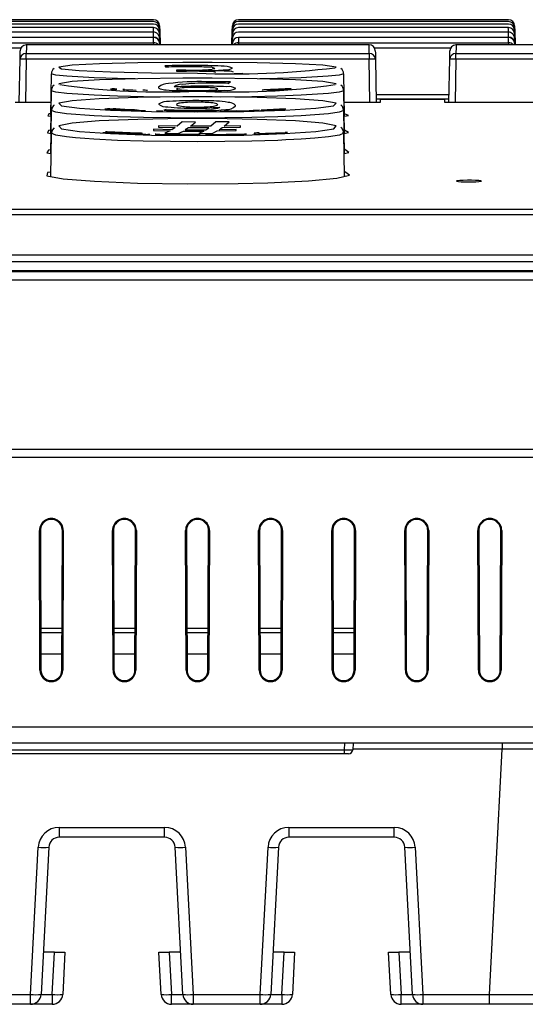
# Model space of a CAD drawing. Extents: x 15 to 410, y 2 to 293.
# Drawn here: x 168 to 176, y 74 to 89 of the extents above; entities that cross this region are included whole.
import ezdxf

# ---------------------------------------------------------------- set-up
doc = ezdxf.new("R2010")
doc.units = 0
doc.layers.get('0').update_dxf_attribs({"lineweight": 25})

msp = doc.modelspace()

# ---------------------------------------------------------------- linework, layer by layer
at = {"color": 7, "linetype": 'Continuous'}
for p, q in [((170.096274, 89.389802), (165.791106, 89.389802)), ((170.096274, 89.361787), (165.791106, 89.361787)), ((170.096274, 89.319455), (165.791106, 89.319455)), ((175.762941, 89.389802), (171.457772, 89.389802)), ((175.762941, 89.361787), (171.457772, 89.361787)), ((175.762941, 89.319455), (171.457772, 89.319455)), ((170.096274, 89.262805), (165.791106, 89.262805)), ((170.096274, 89.191835), (165.791106, 89.191835)), ((170.198015, 89.224628), (170.204203, 88.988331)), ((170.198054, 89.195137), (170.203469, 88.988331)), ((170.198093, 89.151314), (170.202361, 88.988331)), ((171.349844, 88.988331), (171.356031, 89.224628)), ((171.350577, 88.988331), (171.355993, 89.195137)), ((171.351686, 88.988331), (171.355954, 89.151314)), ((175.762941, 89.262805), (171.457772, 89.262805)), ((175.762941, 89.191835), (171.457772, 89.191835)), ((175.864682, 89.224628), (175.87087, 88.988331)), ((175.86472, 89.195137), (175.870136, 88.988331)), ((175.86476, 89.151314), (175.869028, 88.988331)), ((165.789133, 89.021999), (170.098247, 89.021999)), ((165.789173, 89.109021), (170.098207, 89.109021)), ((170.096274, 89.106539), (165.791106, 89.106539)), ((173.539547, 88.988331), (168.06942, 88.988331)), ((170.19624, 89.009156), (170.196785, 88.988331)), ((170.198132, 89.093157), (170.200877, 88.988331)), ((170.198172, 89.020663), (170.199019, 88.988331)), ((171.353169, 88.988331), (171.355914, 89.093157)), ((171.355028, 88.988331), (171.355874, 89.020663)), ((171.355874, 89.020663), (171.357807, 89.094446)), ((171.357261, 88.988331), (171.357807, 89.00915)), ((171.4558, 89.021999), (175.764913, 89.021999)), ((171.45584, 89.109021), (175.764873, 89.109021)), ((175.762941, 89.106539), (171.457772, 89.106539)), ((180.399547, 88.988331), (174.92942, 88.988331)), ((175.864799, 89.093157), (175.867544, 88.988331)), ((175.864839, 89.020663), (175.865686, 88.988331)), ((168.067125, 88.847819), (173.541842, 88.847819)), ((168.067125, 88.75861), (168.067125, 88.847819)), ((173.541842, 88.847819), (173.541842, 88.75861)), ((174.927125, 88.847819), (180.401842, 88.847819)), ((174.927125, 88.75861), (174.927125, 88.847819)), ((167.955115, 88.069676), (167.96714, 88.75861)), ((173.541842, 88.75861), (168.067125, 88.75861)), ((170.278886, 88.654842), (170.294504, 88.632379)), ((173.641827, 88.75861), (173.653852, 88.069676)), ((174.815115, 88.069676), (174.827141, 88.75861)), ((180.401842, 88.75861), (174.927125, 88.75861)), ((168.466368, 88.524832), (168.454894, 87.867491)), ((170.614438, 88.584455), (170.463543, 88.586362)), ((170.463543, 88.586362), (170.463543, 88.569639)), ((170.463543, 88.569639), (170.62753, 88.567477)), ((170.960326, 88.574676), (170.960326, 88.575102)), ((171.523025, 88.528885), (171.243283, 88.521895)), ((173.147714, 87.849919), (173.135934, 88.524788)), ((171.28738, 88.373626), (171.325276, 88.398321)), ((168.466079, 88.256689), (168.45419, 87.575538)), ((170.435523, 88.315997), (170.430011, 88.315873)), ((173.148079, 87.577371), (173.136222, 88.256645)), ((174.817216, 88.190045), (173.651751, 88.190045)), ((168.458423, 88.069676), (167.890068, 88.069676)), ((173.7189, 88.069676), (173.143878, 88.069676)), ((174.751754, 88.11797), (173.717214, 88.11797)), ((173.717215, 88.117924), (173.7189, 88.069676)), ((174.751752, 88.117924), (173.717215, 88.117924)), ((174.750067, 88.069676), (174.751752, 88.117924)), ((176.675877, 88.069676), (174.750067, 88.069676)), ((168.465791, 87.941483), (168.453818, 87.255562)), ((169.537042, 87.946711), (169.519817, 87.947418)), ((170.247421, 87.931407), (170.147283, 87.934252)), ((170.302313, 87.954772), (170.265565, 87.944254)), ((170.347329, 87.922484), (170.345721, 87.922515)), ((170.537039, 87.925589), (170.468596, 87.926618)), ((170.502128, 87.922908), (170.503736, 87.922886)), ((170.858351, 87.923861), (170.758214, 87.923842)), ((170.9787, 87.924556), (170.871672, 87.923902)), ((171.153251, 87.993907), (171.158304, 87.994323)), ((171.347555, 87.923118), (171.156007, 87.921978)), ((171.325506, 87.93049), (171.228125, 87.928262)), ((171.335152, 87.930733), (171.325506, 87.93049)), ((171.325506, 87.93049), (171.32999, 87.930403)), ((171.32999, 87.930403), (171.335152, 87.930733)), ((171.32999, 87.930403), (171.513379, 87.929359)), ((171.425873, 87.933204), (171.335152, 87.930733)), ((171.558165, 87.931927), (171.425873, 87.933204)), ((171.513379, 87.927058), (171.602951, 87.929547)), ((171.513379, 87.929359), (171.513379, 87.927058)), ((171.690686, 87.942158), (171.558165, 87.931927)), ((171.602951, 87.932083), (171.791053, 87.946142)), ((171.602951, 87.929547), (171.602951, 87.932083)), ((171.791053, 87.946142), (171.690686, 87.942158)), ((172.089399, 87.957129), (171.805982, 87.936828)), ((171.805982, 87.93602), (172.205384, 87.951502)), ((171.805982, 87.936828), (171.805982, 87.93602)), ((172.205384, 87.965214), (171.817236, 87.947228)), ((171.817236, 87.945079), (172.089399, 87.957129)), ((171.817236, 87.947228), (171.817236, 87.945079)), ((171.921048, 87.941198), (172.205384, 87.963107)), ((172.205384, 87.952899), (171.921048, 87.941198)), ((172.205384, 87.963107), (172.205384, 87.965214)), ((172.205384, 87.951502), (172.205384, 87.952899)), ((173.148454, 87.257239), (173.136511, 87.941439)), ((170.556561, 87.756735), (170.476405, 87.690381)), ((170.76809, 87.755696), (170.556561, 87.756735)), ((170.686785, 87.688346), (170.76809, 87.755696)), ((171.094685, 87.757165), (171.014988, 87.689022)), ((171.306443, 87.760055), (171.094685, 87.757165)), ((171.226747, 87.691919), (171.306443, 87.760055)), ((168.465501, 87.57916), (168.453426, 86.887391)), ((169.849398, 87.578764), (169.360424, 87.601398)), ((169.360424, 87.598913), (169.811501, 87.578105)), ((170.392804, 87.633481), (170.099282, 87.641488)), ((170.099282, 87.641488), (170.099282, 87.623502)), ((170.099282, 87.623502), (170.362717, 87.615835)), ((170.476405, 87.690381), (170.179667, 87.696319)), ((170.179667, 87.696319), (170.179667, 87.673892)), ((170.179667, 87.673892), (170.443102, 87.668055)), ((170.362717, 87.615835), (170.278427, 87.580153)), ((170.278427, 87.580153), (170.493171, 87.575325)), ((170.443102, 87.668055), (170.392804, 87.633481)), ((170.419676, 87.558692), (170.738462, 87.555153)), ((170.769008, 87.5568), (170.457801, 87.559795)), ((170.493171, 87.575325), (170.574935, 87.612)), ((170.574935, 87.612), (170.903137, 87.61081)), ((170.654861, 87.665535), (170.604333, 87.630145)), ((170.604333, 87.630145), (170.932765, 87.629523)), ((170.982834, 87.665762), (170.654861, 87.665535)), ((171.014988, 87.689022), (170.686785, 87.688346)), ((170.903137, 87.61081), (170.822752, 87.572625)), ((170.822752, 87.572625), (171.033592, 87.574085)), ((170.932765, 87.629523), (170.982834, 87.665762)), ((171.549437, 87.563237), (170.962393, 87.551413)), ((170.962393, 87.550113), (171.549437, 87.561681)), ((171.033592, 87.574085), (171.115355, 87.61319)), ((171.115355, 87.61319), (171.416686, 87.620461)), ((171.145213, 87.632114), (171.195511, 87.668581)), ((171.416686, 87.638573), (171.145213, 87.632114)), ((171.195511, 87.668581), (171.489493, 87.675638)), ((171.489493, 87.69797), (171.226747, 87.691919)), ((171.416686, 87.620461), (171.416686, 87.638573)), ((171.489493, 87.675638), (171.489493, 87.69797)), ((171.706763, 87.578242), (171.706763, 87.560227)), ((171.785771, 87.573971), (171.785771, 87.581449)), ((171.785771, 87.562833), (171.785771, 87.572071)), ((173.148831, 86.889842), (173.1368, 87.579115)), ((155.483895, 86.367692), (186.118405, 86.367692)), ((186.118405, 86.273175), (155.483895, 86.273175)), ((155.450683, 85.635883), (186.151618, 85.635883)), ((155.450683, 85.53065), (186.151618, 85.53065)), ((155.40115, 85.386498), (186.20115, 85.386498)), ((155.956533, 85.369875), (185.645768, 85.369875)), ((185.645768, 85.230696), (155.956533, 85.230696)), ((157.536581, 82.532993), (184.06572, 82.532993)), ((184.06572, 82.402015), (157.536581, 82.402015)), ((168.285661, 79.004998), (168.277386, 81.235349)), ((168.292257, 81.235349), (168.277386, 81.235349)), ((168.292257, 81.235349), (168.300532, 79.004998)), ((168.635102, 79.004998), (168.643377, 81.235349)), ((168.643377, 81.235349), (168.658248, 81.235349)), ((168.658248, 81.235349), (168.649973, 79.004998)), ((169.452328, 79.004998), (169.444053, 81.235349)), ((169.458924, 81.235349), (169.444053, 81.235349)), ((169.458924, 81.235349), (169.467199, 79.004998)), ((169.801769, 79.004998), (169.810044, 81.235349)), ((169.810044, 81.235349), (169.824915, 81.235349)), ((169.824915, 81.235349), (169.81664, 79.004998)), ((170.618995, 79.004998), (170.610719, 81.235349)), ((170.62559, 81.235349), (170.610719, 81.235349)), ((170.62559, 81.235349), (170.633865, 79.004998)), ((170.968435, 79.004998), (170.97671, 81.235349)), ((170.97671, 81.235349), (170.991581, 81.235349)), ((170.991581, 81.235349), (170.983306, 79.004998)), ((171.785661, 79.004998), (171.777386, 81.235349)), ((171.792257, 81.235349), (171.777386, 81.235349)), ((171.792257, 81.235349), (171.800532, 79.004998)), ((172.135102, 79.004998), (172.143377, 81.235349)), ((172.143377, 81.235349), (172.158248, 81.235349)), ((172.158248, 81.235349), (172.149973, 79.004998)), ((172.952328, 79.004998), (172.944053, 81.235349)), ((172.958924, 81.235349), (172.944053, 81.235349)), ((172.958924, 81.235349), (172.967199, 79.004998)), ((173.301769, 79.004998), (173.310044, 81.235349)), ((173.310044, 81.235349), (173.324915, 81.235349)), ((173.324915, 81.235349), (173.31664, 79.004998)), ((174.118995, 79.004998), (174.110719, 81.235349)), ((174.12559, 81.235349), (174.110719, 81.235349)), ((174.12559, 81.235349), (174.133865, 79.004998)), ((174.468435, 79.004998), (174.476711, 81.235349)), ((174.476711, 81.235349), (174.491581, 81.235349)), ((174.491581, 81.235349), (174.483306, 79.004998)), ((175.285661, 79.004998), (175.277386, 81.235349)), ((175.292257, 81.235349), (175.277386, 81.235349)), ((175.292257, 81.235349), (175.300532, 79.004998)), ((175.635102, 79.004998), (175.643377, 81.235349)), ((175.643377, 81.235349), (175.658248, 81.235349)), ((175.658248, 81.235349), (175.649973, 79.004998)), ((168.637576, 79.671665), (168.298059, 79.671665)), ((168.298306, 79.604998), (168.637328, 79.604998)), ((169.804242, 79.671665), (169.464725, 79.671665)), ((169.464973, 79.604998), (169.803995, 79.604998)), ((170.970909, 79.671665), (170.631392, 79.671665)), ((170.631639, 79.604998), (170.970662, 79.604998)), ((172.137576, 79.671665), (171.798059, 79.671665)), ((171.798306, 79.604998), (172.137328, 79.604998)), ((173.304242, 79.671665), (172.964725, 79.671665)), ((172.964973, 79.604998), (173.303995, 79.604998)), ((168.300532, 79.004998), (168.285661, 79.004998)), ((168.635102, 79.004998), (168.649973, 79.004998)), ((169.467199, 79.004998), (169.452328, 79.004998)), ((169.801769, 79.004998), (169.81664, 79.004998)), ((170.633865, 79.004998), (170.618995, 79.004998)), ((170.968435, 79.004998), (170.983306, 79.004998)), ((171.800532, 79.004998), (171.785661, 79.004998)), ((172.135102, 79.004998), (172.149973, 79.004998)), ((172.967199, 79.004998), (172.952328, 79.004998)), ((173.301769, 79.004998), (173.31664, 79.004998)), ((174.133865, 79.004998), (174.118995, 79.004998)), ((174.468435, 79.004998), (174.483306, 79.004998)), ((175.300532, 79.004998), (175.285661, 79.004998)), ((175.635102, 79.004998), (175.649973, 79.004998)), ((157.761917, 78.102361), (183.840384, 78.102361)), ((183.840384, 77.838331), (157.761917, 77.838331)), ((173.145564, 77.734843), (173.150988, 77.838331)), ((173.284139, 77.838331), (173.278715, 77.734843)), ((175.666505, 77.838331), (175.666505, 77.743565)), ((156.756046, 77.734843), (173.145564, 77.734843)), ((173.145564, 77.671665), (156.756046, 77.671665)), ((173.145564, 77.671665), (173.145564, 77.734843)), ((173.21214, 77.671665), (173.145564, 77.671665)), ((175.461383, 73.829609), (175.666505, 77.743565)), ((168.592644, 76.496276), (170.276323, 76.496276)), ((168.592644, 76.496276), (168.592644, 76.338332)), ((170.276323, 76.338332), (170.276323, 76.496276)), ((172.259311, 76.496276), (173.94299, 76.496276)), ((172.259311, 76.496276), (172.259311, 76.338332)), ((173.94299, 76.338332), (173.94299, 76.496276)), ((170.276323, 76.338332), (168.592644, 76.338332)), ((173.94299, 76.338332), (172.259311, 76.338332)), ((168.136569, 73.829609), (168.259768, 76.180387)), ((168.426206, 76.180387), (168.303007, 73.829609)), ((170.56596, 73.829609), (170.442761, 76.180387)), ((170.609199, 76.180387), (170.732399, 73.829609)), ((171.803236, 73.829609), (171.926435, 76.180387)), ((172.092873, 76.180387), (171.969674, 73.829609)), ((174.232627, 73.829609), (174.109428, 76.180387)), ((174.275866, 76.180387), (174.399065, 73.829609)), ((168.518046, 74.504998), (168.338403, 74.504998)), ((168.48265, 73.829609), (168.518046, 74.504998)), ((168.518046, 74.504998), (168.684484, 74.504998)), ((168.684484, 74.504998), (168.649088, 73.829609)), ((170.219879, 73.829609), (170.184484, 74.504998)), ((170.184484, 74.504998), (170.350922, 74.504998)), ((170.350922, 74.504998), (170.386318, 73.829609)), ((170.530565, 74.504998), (170.350922, 74.504998)), ((172.184712, 74.504998), (172.005069, 74.504998)), ((172.149316, 73.829609), (172.184712, 74.504998)), ((172.184712, 74.504998), (172.35115, 74.504998)), ((172.35115, 74.504998), (172.315755, 73.829609)), ((173.886546, 73.829609), (173.85115, 74.504998)), ((173.85115, 74.504998), (174.017589, 74.504998)), ((174.017589, 74.504998), (174.052984, 73.829609)), ((174.197231, 74.504998), (174.017589, 74.504998)), ((161.433724, 73.829609), (168.136569, 73.829609)), ((168.136569, 73.671665), (168.136569, 73.829609)), ((168.303007, 73.829609), (168.48265, 73.829609)), ((168.48265, 73.829609), (168.48265, 73.671665)), ((170.386318, 73.829609), (170.56596, 73.829609)), ((170.386318, 73.671665), (170.386318, 73.829609)), ((170.732399, 73.829609), (171.803236, 73.829609)), ((170.732399, 73.829609), (170.732399, 73.671665)), ((171.803236, 73.671665), (171.803236, 73.829609)), ((171.969674, 73.829609), (172.149316, 73.829609)), ((172.149316, 73.829609), (172.149316, 73.671665)), ((174.052984, 73.829609), (174.232627, 73.829609)), ((174.052984, 73.671665), (174.052984, 73.829609)), ((174.399065, 73.829609), (175.461383, 73.829609)), ((174.399065, 73.829609), (174.399065, 73.671665)), ((175.461383, 73.671665), (175.461383, 73.829609)), ((168.136569, 73.671665), (161.433724, 73.671665)), ((168.48265, 73.671665), (168.136569, 73.671665)), ((170.732399, 73.671665), (170.386318, 73.671665)), ((171.803236, 73.671665), (170.732399, 73.671665)), ((172.149316, 73.671665), (171.803236, 73.671665)), ((174.399065, 73.671665), (174.052984, 73.671665)), ((175.461383, 73.671665), (174.399065, 73.671665)), ((177.957957, 73.671665), (175.461383, 73.671665))]:
    msp.add_line(p, q, dxfattribs=at)
at = {"color": 8, "linetype": 'Continuous'}
for p, q in [((170.196186, 89.167007), (170.198093, 89.151314)), ((170.196591, 89.20869), (170.198054, 89.195137)), ((170.196599, 89.151724), (170.198093, 89.151314)), ((170.196936, 89.195496), (170.198054, 89.195137)), ((170.196992, 89.23569), (170.198015, 89.224628)), ((170.197274, 89.224925), (170.198015, 89.224628)), ((171.355954, 89.151314), (171.357861, 89.167007)), ((171.355954, 89.151314), (171.357448, 89.151724)), ((171.355993, 89.195137), (171.357456, 89.20869)), ((171.355993, 89.195137), (171.357111, 89.195496)), ((171.356031, 89.224628), (171.357055, 89.23569)), ((171.356031, 89.224628), (171.356773, 89.224925)), ((175.862853, 89.167007), (175.86476, 89.151314)), ((175.863257, 89.20869), (175.86472, 89.195137)), ((175.863265, 89.151724), (175.86476, 89.151314)), ((175.863603, 89.195496), (175.86472, 89.195137)), ((175.863659, 89.23569), (175.864682, 89.224628)), ((175.863941, 89.224925), (175.864682, 89.224628)), ((170.098207, 89.109021), (170.098207, 89.106521)), ((170.098247, 89.021999), (170.098247, 88.988331)), ((170.196262, 89.093611), (170.198132, 89.093157)), ((171.355914, 89.093157), (171.357785, 89.093611)), ((171.45584, 89.020663), (171.454994, 88.988331)), ((171.4558, 88.988331), (171.4558, 89.021999)), ((175.764873, 89.109021), (175.764873, 89.106521)), ((175.764913, 89.021999), (175.764913, 88.988331)), ((175.862929, 89.093611), (175.864799, 89.093157)), ((167.980369, 88.933828), (166.768598, 88.933828)), ((174.840369, 88.933828), (173.628598, 88.933828)), ((168.067125, 88.75861), (168.0551, 88.069676)), ((173.553867, 88.069676), (173.541842, 88.75861)), ((174.927125, 88.75861), (174.9151, 88.069676)), ((171.318056, 88.523764), (171.441866, 88.527147)), ((173.652903, 88.124074), (174.816065, 88.124074)), ((170.759097, 87.919799), (170.858351, 87.923861)), ((168.63606, 79.263289), (168.299574, 79.263289)), ((169.802727, 79.263289), (169.46624, 79.263289)), ((170.969394, 79.263289), (170.632907, 79.263289)), ((172.13606, 79.263289), (171.799574, 79.263289)), ((173.302727, 79.263289), (172.96624, 79.263289)), ((175.666505, 77.743565), (173.279172, 77.743565))]:
    msp.add_line(p, q, dxfattribs=at)
at = {"color": 7, "linetype": 'Continuous'}
for points in [[(170.19624, 89.292419), (170.196241, 89.292402), (170.196703, 89.274742), (170.198015, 89.224628)], [(171.356031, 89.224628), (171.357344, 89.274742), (171.357806, 89.292402), (171.357807, 89.292419)], [(175.862907, 89.292419), (175.862907, 89.292402), (175.86337, 89.274742), (175.864682, 89.224628)], [(170.19624, 89.264404), (170.196241, 89.264354), (170.196723, 89.245958), (170.198054, 89.195137)], [(170.19624, 89.222072), (170.196243, 89.221974), (170.196744, 89.20284), (170.198093, 89.151314)], [(170.19624, 89.165422), (170.196244, 89.165259), (170.196765, 89.145388), (170.198132, 89.093157)], [(171.355914, 89.093157), (171.357282, 89.145388), (171.357802, 89.165259), (171.357807, 89.165417)], [(171.355954, 89.151314), (171.357303, 89.20284), (171.357804, 89.221974), (171.357807, 89.222067)], [(171.355993, 89.195137), (171.357324, 89.245958), (171.357805, 89.264354), (171.357807, 89.264404)], [(175.862907, 89.264404), (175.862908, 89.264354), (175.86339, 89.245958), (175.86472, 89.195137)], [(175.862907, 89.222072), (175.862909, 89.221974), (175.86341, 89.20284), (175.86476, 89.151314)], [(175.862907, 89.165422), (175.862911, 89.165259), (175.863432, 89.145388), (175.864799, 89.093157)], [(170.19624, 89.094452), (170.196247, 89.094205), (170.196786, 89.073598), (170.198172, 89.020663)], [(175.862907, 89.094452), (175.862913, 89.094205), (175.863453, 89.073598), (175.864839, 89.020663)], [(175.862907, 89.009156), (175.862916, 89.008811), (175.863452, 88.988331)], [(167.96714, 88.75861), (167.968855, 88.85683), (167.969435, 88.890077), (167.969435, 88.890072)], [(173.639532, 88.890072), (173.640112, 88.85683), (173.641827, 88.75861)], [(174.827141, 88.75861), (174.828855, 88.85683), (174.829435, 88.890077), (174.829435, 88.890072)], [(173.006517, 88.629628), (173.013037, 88.634507), (172.80228, 88.661812), (172.366103, 88.684358), (171.753613, 88.699875), (171.033817, 88.706956), (170.566214, 88.706952), (169.846377, 88.699856), (169.233806, 88.684304), (168.798089, 88.661707), (168.588647, 88.634363), (168.628842, 88.605539), (168.913864, 88.578381), (169.41142, 88.555948), (170.065302, 88.541103), (170.801943, 88.535826)], [(171.077689, 88.611298), (171.074799, 88.607368), (171.065682, 88.603688), (171.03474, 88.598207)], [(173.007355, 88.363269), (173.012954, 88.368289), (172.801972, 88.400905), (172.365723, 88.427935), (171.753318, 88.446613), (171.033638, 88.45518), (170.566245, 88.455175), (169.846422, 88.446581), (169.233735, 88.427844), (168.797933, 88.400728), (168.588578, 88.368049), (168.594276, 88.363206)], [(169.439431, 88.285156), (169.416294, 88.281134), (169.412938, 88.278161), (169.428177, 88.275551)], [(169.428177, 88.275551), (169.431665, 88.275347), (169.438489, 88.275018), (169.446577, 88.274661), (169.455816, 88.274272), (169.473682, 88.273553), (169.485975, 88.273081), (169.494083, 88.272791), (169.49904, 88.27264), (169.500051, 88.272625), (169.499146, 88.272743)], [(169.499146, 88.272743), (169.484133, 88.275115), (169.485897, 88.277575), (169.501902, 88.280468)], [(170.178749, 88.310904), (170.18057, 88.304735), (170.186016, 88.298757), (170.206309, 88.287955)], [(170.556101, 88.301529), (170.489225, 88.294035), (170.46364, 88.285668), (170.479221, 88.276239), (170.548063, 88.267457)], [(171.918752, 88.267066), (171.918847, 88.266854), (171.919242, 88.266648), (171.92013, 88.266481)], [(172.193441, 88.27812), (172.194676, 88.278726), (172.194723, 88.2794), (172.193441, 88.280083)], [(172.295415, 88.282655), (172.296653, 88.283418), (172.296697, 88.28428), (172.295415, 88.285173)], [(168.512254, 88.027183), (168.503915, 88.02192), (168.473862, 87.976399), (168.472553, 87.942315)], [(170.463084, 88.033634), (170.468542, 88.026625), (170.485371, 88.019743), (170.544388, 88.00807)], [(171.036577, 88.006391), (171.101113, 88.017828), (171.12498, 88.030495), (171.109862, 88.045724), (171.045764, 88.060024)], [(171.409566, 88.012172), (171.408134, 88.019593), (171.403753, 88.027149), (171.38614, 88.042272)], [(173.132509, 87.943083), (173.134004, 87.949388), (173.114008, 88.004218), (173.089404, 88.028753)], [(168.455247, 87.887699), (168.427349, 87.884899), (168.409717, 87.853563), (168.458939, 87.84761)], [(169.776132, 87.949584), (169.642294, 87.956804), (169.497891, 87.964766), (169.483062, 87.965537), (169.47275, 87.965994), (169.463592, 87.966288), (169.456605, 87.966387), (169.452095, 87.966291), (169.450705, 87.965982), (169.452242, 87.96562), (169.455753, 87.965243), (169.461183, 87.964819), (169.471996, 87.964133), (169.480083, 87.963676)], [(169.764419, 87.948223), (169.792661, 87.946738), (169.803609, 87.946259), (169.814328, 87.945883), (169.822458, 87.945678), (169.83005, 87.945586), (169.835008, 87.945683), (169.83544, 87.945987), (169.831611, 87.946417), (169.82513, 87.946893), (169.815865, 87.947451)], [(171.158304, 87.994323), (171.148571, 87.982679), (171.119449, 87.971771), (171.026013, 87.95667)], [(173.147714, 87.849919), (173.209896, 87.859349), (173.147046, 87.888175)], [(168.479014, 87.626791), (168.423765, 87.620197), (168.404318, 87.582755), (168.46541, 87.573914)], [(168.512058, 87.664701), (168.47888, 87.626636), (168.471756, 87.578885)], [(170.270388, 87.55105), (170.252772, 87.551355), (170.243971, 87.55151), (170.239586, 87.551588), (170.235248, 87.551664)], [(173.128645, 87.58118), (173.130304, 87.608329), (173.10302, 87.655946), (173.089542, 87.666315)], [(173.136866, 87.575367), (173.214106, 87.58917), (173.1479, 87.626383), (173.147222, 87.626452)], [(168.454828, 87.313467), (168.420193, 87.30871), (168.397532, 87.26512), (168.459835, 87.25454)], [(173.14244, 87.256013), (173.218748, 87.271571), (173.155518, 87.314956), (173.14743, 87.315916)], [(168.454615, 86.955482), (168.40873, 86.948028), (168.395339, 86.898182), (168.654116, 86.850108), (169.156, 86.809517), (169.843497, 86.781397), (170.637992, 86.769236), (171.44972, 86.7745), (171.922645, 86.786321)], [(171.922645, 86.786321), (172.574495, 86.817497), (173.026176, 86.860055), (173.227426, 86.908929), (173.154671, 86.958449), (173.147618, 86.959377)]]:
    msp.add_lwpolyline(points, dxfattribs=at)
at = {"color": 8, "linetype": 'Continuous'}
for points in [[(170.098167, 89.181699), (170.096799, 89.24032), (170.096279, 89.262621), (170.096274, 89.262805)], [(170.098207, 89.109021), (170.09682, 89.168431), (170.096281, 89.191558), (170.096274, 89.191835)], [(175.764833, 89.181699), (175.763466, 89.24032), (175.762945, 89.262621), (175.762941, 89.262805)], [(175.764873, 89.109021), (175.763487, 89.168431), (175.762947, 89.191558), (175.762941, 89.191835)], [(168.06942, 88.988331), (168.06884, 88.952797), (168.067125, 88.847819)], [(170.098247, 89.021999), (170.096842, 89.082198), (170.096283, 89.106152), (170.096274, 89.106539)], [(170.195191, 89.021218), (170.19624, 89.021123), (170.198172, 89.020663)], [(171.355874, 89.020663), (171.357807, 89.021123), (171.358856, 89.021218)], [(171.457772, 89.106539), (171.457763, 89.106152), (171.457204, 89.082198), (171.4558, 89.021999)], [(173.541842, 88.847819), (173.540128, 88.952797), (173.539547, 88.988331)], [(174.92942, 88.988331), (174.92884, 88.952797), (174.927125, 88.847819)], [(175.764913, 89.021999), (175.763509, 89.082198), (175.76295, 89.106152), (175.762941, 89.106539)], [(175.861858, 89.021218), (175.862907, 89.021123), (175.864839, 89.020663)], [(169.80543, 88.445328), (169.524907, 88.451017), (169.149629, 88.462781), (168.714891, 88.486125), (168.539654, 88.503524), (168.466368, 88.524744), (168.466643, 88.524827)], [(173.135881, 88.524787), (173.135934, 88.524771), (173.063147, 88.503554), (172.888276, 88.486153), (172.45384, 88.462797), (172.078848, 88.451031), (171.796449, 88.445298)], [(170.438548, 88.154552), (169.937571, 88.159146), (169.523652, 88.169063), (169.14915, 88.182949), (168.71257, 88.210789), (168.538503, 88.231441), (168.466079, 88.256586), (168.466356, 88.256684)], [(173.136166, 88.256644), (173.136223, 88.256624), (173.064286, 88.231483), (172.890577, 88.210827), (172.454312, 88.182973), (172.080107, 88.169083), (171.666359, 88.15916), (171.163243, 88.154539)], [(170.801985, 87.819459), (169.936354, 87.828598), (169.52261, 87.840032), (169.148648, 87.856044), (168.710824, 87.888377), (168.537592, 87.912287), (168.46579, 87.941363), (168.466067, 87.941478)], [(173.136452, 87.941437), (173.136511, 87.941413), (173.065188, 87.912341), (172.892311, 87.888427), (172.454806, 87.856076), (172.081152, 87.840058), (171.667588, 87.828615), (170.801985, 87.819459)], [(170.801987, 87.440561), (170.368325, 87.443144), (169.935345, 87.450914), (169.521698, 87.46387), (169.148122, 87.482011), (169.002658, 87.4917), (168.85282, 87.503971), (168.70942, 87.518839), (168.536824, 87.54601), (168.4655, 87.579023), (168.46581, 87.579316)], [(173.136227, 87.579353), (173.136801, 87.579085), (173.065949, 87.546076), (172.893707, 87.5189), (172.675598, 87.497559), (172.455323, 87.482051), (172.336727, 87.475426), (172.212026, 87.469376), (172.082067, 87.463902), (171.668609, 87.450936), (171.2357, 87.443156), (170.801987, 87.440561)]]:
    msp.add_lwpolyline(points, dxfattribs=at)
at = {"color": 7, "linetype": 'Continuous'}
for points in [[(170.801946, 87.919385), (171.538833, 87.926536), (172.193419, 87.946804), (172.691012, 87.97761), (172.974774, 88.015106), (173.012857, 88.05502), (172.801614, 88.09295), (172.365281, 88.124462), (171.752979, 88.1463), (171.033437, 88.156352), (170.566297, 88.156344), (169.846488, 88.146253), (169.233661, 88.124325), (168.797754, 88.09268), (168.588497, 88.054653), (168.629197, 88.014743), (168.914669, 87.977348), (169.412252, 87.946679), (170.065718, 87.926505), (170.801946, 87.919385)], [(170.801948, 87.540478), (171.538703, 87.548559), (172.193437, 87.571524), (172.691201, 87.606506), (172.974929, 87.649173), (173.012747, 87.694651), (172.801204, 87.737898), (172.364778, 87.773892), (171.752597, 87.798885), (171.033215, 87.810421), (170.566369, 87.81041), (169.846574, 87.79882), (169.233583, 87.773697), (168.797553, 87.737511), (168.588406, 87.694122), (168.629414, 87.648653), (168.915158, 87.606137), (169.412753, 87.571354), (170.065961, 87.548519), (170.801948, 87.540478)], [(175.11339, 86.801084), (175.180719, 86.801355), (175.242836, 86.803016), (175.292789, 86.805879), (175.324991, 86.809626), (175.335751, 86.813835), (175.323763, 86.818031), (175.290338, 86.821737), (175.239297, 86.824531), (175.176486, 86.826102), (175.109036, 86.826279), (175.044509, 86.825047), (174.990088, 86.822545), (174.951851, 86.819048), (174.934142, 86.814942), (174.939049, 86.810686), (174.966083, 86.806767), (175.012174, 86.803633), (175.072036, 86.801643), (175.11339, 86.801084)]]:
    msp.add_lwpolyline(points, close=True, dxfattribs=at)
for centre, radius, start, end in [((170.096274, 89.219455), 0.1, 1.5, 87.4142453), ((170.096274, 89.261787), 0.1, 1.5, 87.330339), ((170.096274, 89.289802), 0.1, 1.5, 87.2485684), ((171.457772, 89.289802), 0.1, 92.1292514, 178.5), ((171.457772, 89.261787), 0.1, 92.1823216, 178.5), ((171.457772, 89.219455), 0.1, 92.2338105, 178.5), ((175.762941, 89.219455), 0.1, 1.5, 87.4142453), ((175.762941, 89.261787), 0.1, 1.5, 87.330339), ((175.762941, 89.289802), 0.1, 1.5, 87.2485684), ((170.096274, 89.091835), 0.1, 1.5, 91.7999817), ((170.096274, 89.162805), 0.1, 1.5, 87.5002775), ((171.457772, 89.162805), 0.1, 92.2837092, 178.5), ((171.457772, 89.091835), 0.1, 92.3320089, 178.5), ((175.762941, 89.091835), 0.1, 1.5, 91.7999817), ((175.762941, 89.162805), 0.1, 1.5, 87.5002775), ((168.06942, 88.888332), 0.1, 91.1606137, 179), ((170.096274, 89.006539), 0.1, 1.5, 91.7323179), ((170.102878, 89.013578), 0.095557, 4.2521438, 92.8022487), ((171.457772, 89.006539), 0.1, 92.3787002, 178.5), ((173.539547, 88.888332), 0.1, 1, 90), ((174.92942, 88.888332), 0.1, 91.1606137, 179), ((175.762941, 89.006539), 0.1, 1.5, 91.7323179), ((175.769545, 89.013578), 0.095557, 4.2522849, 92.8020635), ((168.062564, 88.752295), 0.095633, 87.2663787, 176.2138077), ((173.546403, 88.752296), 0.095632, 3.7858235, 92.7338133), ((174.922564, 88.752295), 0.095633, 87.2663787, 176.2138077), ((168.017133, 87.325659), 1.433823, 88.0018885, 91.9981115), ((170.712556, 59.466351), 29.191712, 89.931573, 90.8512134), ((170.780838, 79.94336), 8.714747, 87.3769724, 90.2197149), ((173.591834, 87.325679), 1.433803, 88.0018669, 91.9981331), ((174.877133, 87.325659), 1.433823, 88.0018885, 91.9981115), ((168.556034, 88.535149), 0.085601, 119.7553373, 186.6851709), ((170.622547, 77.713517), 10.923788, 90.7376307, 91.72086), ((170.637377, 73.14905), 15.48813, 89.7331068, 90.5751081), ((170.677044, 94.042759), 5.458663, 269.3428547, 272.5427263), ((170.527401, 72.567562), 16.000228, 88.4775062, 89.6414416), ((170.708962, 82.747836), 5.889176, 87.4821644, 89.9945395), ((171.370758, 101.898064), 13.374339, 267.5624598, 276.9872683), ((170.860023, 90.14026), 1.551919, 272.1858233, 276.4641218), ((170.988922, 88.249612), 0.314642, 70.447181, 96.6441911), ((170.878155, 92.746225), 4.171932, 271.1285773, 275.0304569), ((170.958546, 80.632992), 7.941685, 87.7861228, 89.987157), ((170.993972, 88.463617), 0.169759, 60.4521733, 98.9113261), ((171.207211, 88.273952), 0.376034, 65.7266648, 94.2010261), ((171.257063, 88.808193), 0.218225, 266.5609641, 298.6805906), ((171.283555, 88.301347), 0.268022, 69.3965572, 93.8986447), ((173.045595, 88.533396), 0.088131, 354.9098954, 60.9492744), ((168.560155, 88.26503), 0.091104, 121.3936245, 185.3494895), ((170.233529, 99.590629), 11.353717, 261.7516833, 272.8696709), ((170.330696, 88.146543), 0.223835, 88.3289968, 132.7526539), ((170.825711, 84.570671), 3.830884, 88.3093124, 97.3259101), ((170.543011, 88.188627), 0.170178, 82.9457391, 131.6064821), ((170.923206, 85.114994), 3.262369, 89.4610047, 96.3229986), ((171.371482, 99.539994), 11.303202, 267.1118013, 278.270472), ((171.08492, 54.515799), 33.884404, 89.8794087, 90.247185), ((171.02446, 79.445719), 8.931778, 88.3131713, 90.4526687), ((171.164814, 81.294123), 7.10601, 88.7060838, 90.0691587), ((173.041294, 88.265842), 0.090367, 354.2845011, 58.2156022), ((169.444422, 87.641793), 0.643382, 83.8466749, 90.4444629), ((169.489877, 88.484828), 0.204713, 273.367687, 276.5943852), ((169.612737, 87.927668), 0.346103, 86.1788573, 90.8963683), ((169.650421, 88.73215), 0.460442, 264.6290796, 268.1805167), ((169.385667, 78.453102), 9.818164, 87.4658836, 88.6353231), ((169.940141, 87.882196), 0.381255, 86.0308767, 91.5912849), ((169.955096, 87.71626), 0.546396, 85.0135133, 88.800883), ((170.324244, 88.641123), 0.372338, 251.534175, 266.375462), ((170.564241, 90.790296), 2.534505, 264.031641, 268.3931626), ((170.832612, 81.616228), 6.711526, 89.8861452, 93.3918989), ((170.790253, 96.586405), 8.334913, 267.9573705, 270.1381484), ((170.775798, 91.447048), 3.187736, 265.9032348, 270.3072817), ((170.787467, 84.551821), 3.756839, 89.6194869, 93.530801), ((170.826289, 91.482708), 3.223523, 269.4064242, 273.9163111), ((170.836706, 95.639156), 7.387687, 269.7955927, 273.1209429), ((170.824484, 84.141341), 4.167253, 88.2141172, 90.1659186), ((170.918637, 82.077639), 6.250525, 86.7887391, 90.6663117), ((170.892903, 86.538786), 1.768852, 84.848228, 88.0090951), ((171.053254, 88.434699), 0.168124, 267.6818948, 295.8692696), ((171.067965, 88.198938), 0.102843, 55.2337036, 99.0794251), ((171.270144, 88.608146), 0.347127, 264.8391557, 293.8468097), ((171.305426, 88.129489), 0.192383, 56.9006876, 100.9821625), ((171.817973, 88.262337), 0.001587, 91.7394691, 153.9564135), ((171.955521, 86.560927), 1.709093, 93.6759387, 94.1389913), ((172.222421, 82.402747), 5.87583, 93.3639222, 93.6735658), ((172.527094, 77.224256), 11.063276, 93.1283171, 93.3654), ((171.928613, 88.228824), 0.040006, 93.9301912, 102.2434832), ((171.92385, 88.317791), 0.051445, 265.8526153, 272.2517158), ((172.945582, 69.488366), 18.810477, 92.931674, 93.1152176), ((171.996929, 87.447156), 0.824647, 93.0714917, 94.9431776), ((171.903229, 89.564746), 1.298558, 270.9991031, 272.1852351), ((172.335002, 81.822915), 6.459025, 93.0194464, 93.392867), ((171.585712, 99.24511), 10.984111, 271.9148776, 272.1342544), ((172.853104, 71.372447), 16.924132, 92.4486046, 92.9452305), ((170.895782, 117.607141), 29.35954, 272.1232286, 272.4094118), ((172.491633, 78.838368), 9.447679, 92.2616642, 93.0146118), ((172.284401, 84.058661), 4.223275, 91.6767315, 92.2472793), ((171.813955, 95.001988), 6.735198, 272.5941532, 272.9521211), ((172.416865, 81.930225), 6.357375, 91.3451491, 92.5857892), ((171.763294, 97.328389), 9.062257, 272.3194413, 273.1902637), ((172.264052, 84.186023), 4.095405, 91.2193165, 91.4443004), ((171.986476, 91.551342), 3.28025, 273.0468019, 273.3280544), ((172.183093, 88.034807), 0.245772, 88.9262058, 91.4428956), ((172.153883, 88.683977), 0.408003, 273.2345244, 274.7541279), ((172.188446, 88.253376), 0.02717, 79.4083576, 91.5772761), ((172.185497, 88.317009), 0.039692, 273.1803654, 281.5452304), ((172.285569, 87.376348), 0.909677, 90.2767465, 91.1303093), ((172.184651, 89.689794), 1.412058, 273.3686804, 273.9196325), ((172.285068, 88.230972), 0.05518, 79.192274, 94.0454426), ((172.26447, 88.538058), 0.257561, 273.7188511, 275.7696552), ((172.288524, 88.308082), 0.026345, 274.0017693, 285.1642535), ((170.322195, 87.839268), 0.245554, 82.6685197, 125.5467139), ((170.309462, 88.212966), 0.217139, 233.2156113, 274.7247781), ((170.73366, 83.161435), 4.936039, 89.4617174, 94.4167912), ((170.542589, 87.9323), 0.128801, 88.0753474, 128.1170461), ((170.754208, 86.308212), 1.765031, 88.6545938, 96.7446565), ((170.804306, 81.834597), 6.262706, 87.2751345, 90.2220663), ((170.82255, 86.138194), 1.934749, 83.3749553, 90.7966224), ((171.04175, 86.606536), 1.48491, 80.2987269, 87.6732645), ((171.250447, 87.757596), 0.315361, 64.5147759, 82.4332622), ((169.374047, 87.727432), 0.238043, 92.2845238, 102.216315), ((169.379299, 88.49592), 0.538715, 264.0735348, 268.2120021), ((169.457508, 89.98368), 2.028439, 267.3151257, 268.4122752), ((169.3766, 87.665316), 0.300211, 85.5874846, 92.2989661), ((169.388151, 87.520434), 0.444353, 83.3731226, 88.5110325), ((169.463508, 87.541853), 0.420487, 93.9097051, 98.6019626), ((168.609821, 62.453691), 25.516176, 87.5360741, 88.2240087), ((168.658786, 63.014639), 24.952431, 87.5992431, 88.2947743), ((169.43522, 87.980836), 0.019478, 268.8760013, 282.4865231), ((175.507682, 196.247028), 108.450985, 266.81391544, 266.96435444), ((169.491664, 87.490309), 0.457975, 86.4756516, 90.4718512), ((169.555495, 88.818849), 0.873201, 265.5597504, 268.7288204), ((170.768639, 118.796053), 30.874801, 267.7121574, 268.2913116), ((170.586611, 113.492046), 25.566887, 267.6472385, 268.2534321), ((169.630062, 84.643386), 3.302611, 85.5208738, 88.7169227), ((169.496906, 81.10722), 6.842276, 86.0335223, 88.2423626), ((169.146646, 75.85088), 12.115069, 86.8334514, 87.0216331), ((169.86726, 89.33749), 1.401734, 267.5511696, 270.8470873), ((169.929115, 89.238793), 1.306332, 266.4408484, 271.8025178), ((170.690293, 98.30769), 10.372135, 267.6531419, 268.600121), ((170.69785, 95.352281), 7.408076, 266.9393714, 269.5111914), ((170.710378, 91.638742), 3.662262, 263.9965376, 270.4968695), ((170.749352, 99.211978), 11.277657, 268.4124006, 269.5047659), ((170.701957, 89.189188), 1.191582, 262.4012194, 267.1268231), ((170.718546, 91.537881), 3.594385, 268.6625403, 274.9071217), ((170.769528, 89.994288), 1.999241, 266.3492796, 270.2220518), ((170.801018, 92.424729), 4.492463, 268.0975167, 275.7851084), ((170.778233, 92.014709), 4.038253, 269.4878478, 275.3285353), ((170.815835, 90.085727), 2.091021, 268.9433976, 276.0598169), ((171.268067, 88.157442), 0.202794, 265.979562, 314.2468381), ((169.299951, 87.456769), 0.12819, 86.6826709, 93.5646893), ((169.342255, 88.041901), 0.459946, 263.7248557, 268.3720733), ((169.087414, 80.434714), 7.153413, 87.9729282, 88.2379737), ((169.518724, 92.302816), 4.724479, 267.7008055, 268.3111682), ((169.345541, 87.470942), 0.131302, 83.4918746, 95.8432426), ((169.36604, 87.810739), 0.2119, 260.803536, 268.4812641), ((169.776336, 98.83206), 11.256853, 267.7808073, 269.9896085), ((170.036663, 107.910862), 20.341091, 268.1485752, 269.0791457), ((170.93348, 107.899588), 20.363992, 266.5548759, 267.2408614), ((169.813551, 89.471857), 1.900903, 268.1587735, 273.3252571), ((171.130425, 111.359026), 23.826969, 266.6846496, 267.3051706), ((169.779586, 88.49196), 0.916767, 269.6692623, 273.417689), ((169.809924, 87.347982), 0.230129, 83.934906, 89.6072624), ((169.848032, 86.953881), 0.624885, 83.0346539, 89.8748375), ((170.048766, 89.396335), 1.839615, 267.0225133, 268.3541398), ((170.027536, 88.241632), 0.684882, 267.3549012, 270.9488952), ((169.994281, 87.002277), 0.556357, 85.4023472, 88.3636404), ((170.133548, 87.446352), 0.114595, 87.6101007, 94.2750979), ((170.165456, 88.02378), 0.464915, 265.0084961, 269.2321966), ((170.264983, 96.474234), 8.914287, 269.1858969, 269.3689604), ((170.213753, 89.578), 2.019829, 268.4530846, 269.3979439), ((170.249405, 91.574979), 4.015341, 268.8212855, 272.3516329), ((170.293189, 94.710906), 7.153333, 269.1937186, 271.0131658), ((170.226306, 87.311287), 0.240543, 87.8695867, 91.9734589), ((170.261043, 88.281772), 0.731352, 266.6277752, 269.2566934), ((170.586564, 105.326729), 17.779403, 268.9203391, 269.5517402), ((170.522214, 100.984879), 13.436189, 268.9260784, 270.2855385), ((170.365615, 87.188877), 0.367622, 87.4798572, 92.8153673), ((170.371698, 87.830471), 0.275475, 264.9728252, 269.5173671), ((171.243572, 114.870883), 27.329862, 268.1669793, 268.6279552), ((170.315011, 84.467063), 3.089803, 88.0758207, 88.7617758), ((170.434855, 87.062023), 0.501424, 88.3487461, 92.3649506), ((171.196883, 112.563658), 25.020638, 268.2178499, 268.7082017), ((170.452771, 87.199456), 0.363799, 84.3878322, 90.5460348), ((170.453262, 87.913183), 0.353417, 270.7359075, 275.6974573), ((170.628564, 89.259058), 1.709683, 270.1423695, 274.2641574), ((170.746566, 87.398463), 0.156899, 84.9852192, 92.9606792), ((170.744142, 88.37456), 0.825015, 270.5306777, 276.7670395), ((170.753408, 87.586523), 0.032496, 274.0217213, 282.2096826), ((170.790308, 86.841769), 0.715347, 85.9078498, 91.706216), ((170.956458, 87.208051), 0.343413, 89.0097246, 94.2250076), ((170.953136, 88.025432), 0.47541, 267.3502614, 271.115743), ((171.567497, 87.18474), 0.378928, 87.9725961, 92.7317459), ((171.549774, 87.839439), 0.277758, 269.930626, 276.4347637), ((171.742584, 87.350823), 0.230223, 89.1977342, 98.9511606), ((171.712191, 88.280913), 0.720706, 269.5684864, 272.673476), ((171.769291, 87.252252), 0.329609, 87.1340271, 94.0854572), ((171.741197, 88.095686), 0.534714, 270.4940883, 274.7817676), ((167.417165, 224.411762), 136.907508, 271.82857144, 272.00148849), ((165.83815, 277.719686), 190.24061, 271.79156873, 271.90340857), ((172.07209, 90.584959), 3.002115, 271.6192521, 272.4526208), ((172.356437, 83.051008), 4.539511, 91.6777635, 91.9909987), ((172.196169, 87.897925), 0.312362, 270.8054857, 277.8230507), ((172.230343, 87.475884), 0.112895, 85.7620732, 93.4611422), ((170.549158, 96.525411), 8.978117, 269.3510148, 271.2932012), ((168.467817, 81.236056), 0.190432, 359.7870981, 180.2129019), ((169.634484, 81.236056), 0.190432, 359.7871393, 180.2128607), ((170.80115, 81.236056), 0.190432, 359.7871233, 180.2128767), ((171.967817, 81.236056), 0.190432, 359.7871393, 180.2128607), ((173.134484, 81.236056), 0.190432, 359.7870981, 180.2129019), ((174.30115, 81.236056), 0.190432, 359.7871486, 180.2128514), ((175.467817, 81.236056), 0.190432, 359.7870846, 180.2129154), ((168.467817, 81.236001), 0.175561, 359.7871136, 180.2128864), ((169.634484, 81.236001), 0.175561, 359.787141, 180.212859), ((170.80115, 81.236001), 0.175561, 359.7871211, 180.2128789), ((171.967817, 81.236001), 0.175561, 359.787141, 180.212859), ((173.134484, 81.236001), 0.175561, 359.7871136, 180.2128864), ((174.30115, 81.236001), 0.175561, 359.7871337, 180.2128663), ((175.467817, 81.236001), 0.175561, 359.7871337, 180.2128663), ((168.467817, 79.005673), 0.182157, 180.2122565, 359.7877435), ((168.467817, 79.005618), 0.167286, 180.2122487, 359.7877513), ((169.634484, 79.005673), 0.182157, 180.2122317, 359.7877683), ((169.634484, 79.005618), 0.167286, 180.2122398, 359.7877602), ((170.80115, 79.005673), 0.182157, 180.2122395, 359.7877605), ((170.80115, 79.005618), 0.167286, 180.2122527, 359.7877473), ((171.967817, 79.005673), 0.182157, 180.2122317, 359.7877683), ((171.967817, 79.005618), 0.167286, 180.2122389, 359.7877611), ((173.134484, 79.005673), 0.182157, 180.2122565, 359.7877435), ((173.134484, 79.005618), 0.167286, 180.2122487, 359.7877513), ((174.30115, 79.005673), 0.182157, 180.2122055, 359.7877945), ((174.30115, 79.005618), 0.167286, 180.2123042, 359.7876958), ((175.467817, 79.005673), 0.182157, 180.2122717, 359.7877283), ((175.467817, 79.005618), 0.167286, 180.2121932, 359.7878068), ((173.21214, 79.011416), 1.278309, 267.0146419, 272.9853581), ((173.21214, 77.738332), 0.066667, 270, 357), ((176.998011, -262.552067), 340.298238, 89.77581466, 90.22418534), ((168.592645, 76.162942), 0.333334, 90.0000385, 177.000034), ((170.276323, 76.162942), 0.333334, 2.9999523, 89.9999652), ((172.259311, 76.162942), 0.333334, 90.0000386, 177.0000472), ((173.94299, 76.162942), 0.333333, 2.9999395, 89.9999613), ((168.592644, 76.171665), 0.166666, 89.9999237, 177.0001755), ((170.276323, 76.171665), 0.166666, 2.99983, 90.0000841), ((172.259311, 76.171665), 0.166666, 89.9999237, 177.0001755), ((173.94299, 76.171665), 0.166667, 2.9999321, 89.9999687), ((168.342987, 76.978086), 0.802028, 264.044216, 275.955784), ((170.52598, 76.978085), 0.802027, 264.0442144, 275.9557856), ((172.009654, 76.978085), 0.802027, 264.0442119, 275.9557881), ((174.192647, 76.978083), 0.802025, 264.0441996, 275.9558004), ((168.219788, 74.627308), 0.802028, 264.044216, 275.955784), ((168.136569, 73.838332), 0.166667, 270, 357), ((168.565869, 74.627306), 0.802027, 264.0442106, 275.9557894), ((168.48265, 73.838332), 0.166667, 270, 357), ((170.303098, 74.627306), 0.802027, 264.0442112, 275.9557888), ((170.386318, 73.838332), 0.166667, 183, 270), ((170.649179, 74.627307), 0.802027, 264.0442132, 275.9557868), ((170.732399, 73.838332), 0.166667, 183, 270), ((171.886455, 74.627307), 0.802028, 264.0442169, 275.9557831), ((171.803236, 73.838332), 0.166667, 270, 357), ((172.232536, 74.627306), 0.802027, 264.0442106, 275.9557894), ((172.149316, 73.838332), 0.166667, 270, 357), ((173.969765, 74.627308), 0.802028, 264.0442215, 275.9557785), ((174.052984, 73.838332), 0.166667, 183, 270), ((174.315846, 74.627305), 0.802025, 264.0441996, 275.9558004), ((174.399065, 73.838332), 0.166667, 183, 270), ((176.792889, 278.061545), 204.236276, 269.62646096, 270.37353904)]:
    msp.add_arc(centre, radius, start, end, dxfattribs=at)
at = {"color": 8, "linetype": 'Continuous'}
for centre, radius, start, end in [((170.113611, 89.090766), 0.084555, 1.620733, 26.282491), ((171.440429, 89.090768), 0.084548, 153.7163567, 178.3802999), ((175.780244, 89.090758), 0.08459, 1.6256188, 26.2772467), ((170.10011, 88.919037), 0.10298, 42.2911825, 91.0368258), ((171.454137, 88.918571), 0.103442, 89.079189, 137.5928026), ((175.766777, 88.919037), 0.102979, 42.2909789, 91.0370502)]:
    msp.add_arc(centre, radius, start, end, dxfattribs=at)

doc.saveas('drawing.dxf')
